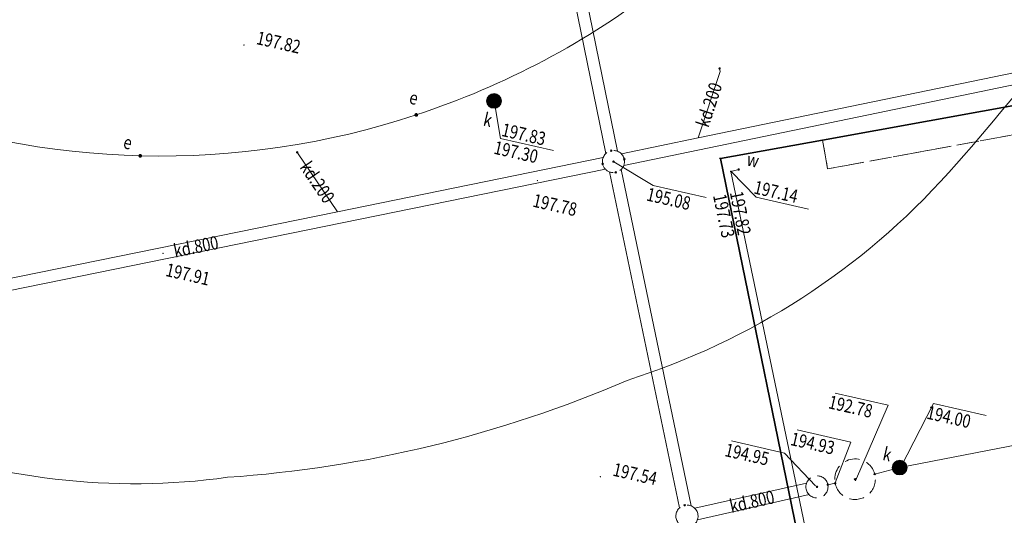
# Model space of a CAD drawing. Extents: x 6598237 to 6599343, y 5736588 to 5737152.
# Drawn here: x 6599182 to 6599248, y 5736728 to 5736762 of the extents above; entities that cross this region are included whole.
import ezdxf
from ezdxf.enums import TextEntityAlignment as Align

# ---------------------------------------------------------------- set-up
doc = ezdxf.new("R2010")
doc.units = 0
doc.header["$PDMODE"] = 32
doc.header["$PDSIZE"] = 0.1
doc.linetypes.add('PRZER2-1', pattern=[3, 2, -1])
doc.linetypes.add('PRZER3-1', pattern=[4, 3, -1])
doc.layers.get('0').update_dxf_attribs({"linetype": 'CONTINUOUS'})
for name, color, linetype, lineweight in [('GSLKRW', 7, 'CONTINUOUS', 50), ('GSPWSU', 7, 'CONTINUOUS', 18), ('GSSINN', 7, 'CONTINUOUS', 18), ('GSSKOD', 7, 'CONTINUOUS', 18), ('GULENO', 240, 'CONTINUOUS', 18), ('GULEWO', 240, 'CONTINUOUS', 18), ('GULKDO', 34, 'CONTINUOUS', 18), ('GULWOO', 5, 'CONTINUOUS', 18), ('GUPEUE', 240, 'CONTINUOUS', 18), ('GUPKDM', 34, 'CONTINUOUS', 18), ('GUPKDN', 34, 'CONTINUOUS', 18), ('GUPKKR', 34, 'CONTINUOUS', 18), ('GUPKLN', 34, 'CONTINUOUS', 18), ('GUPKTZ', 34, 'CONTINUOUS', 18), ('GUPKWZ', 250, 'CONTINUOUS', 18), ('GUPWOH', 5, 'CONTINUOUS', 18), ('GUPWOZ', 250, 'CONTINUOUS', 18), ('GUSKUO', 34, 'PRZER2-1', 18)]:
    doc.layers.add(name, color=color, linetype=linetype, lineweight=lineweight)
for name, color, linetype in [('GSPWSU_O', 7, 'CONTINUOUS'), ('GULKDO_O', 34, 'CONTINUOUS'), ('GUPEUE_O', 240, 'CONTINUOUS'), ('GUPKDM_O', 34, 'CONTINUOUS'), ('GUPKDN_O', 34, 'CONTINUOUS'), ('GUPKLN_O', 34, 'CONTINUOUS'), ('GUPKTZ_O', 34, 'CONTINUOUS'), ('GUPKWZ_O', 250, 'CONTINUOUS'), ('GUPWOH_O', 5, 'CONTINUOUS'), ('GUPWOZ_O', 250, 'CONTINUOUS')]:
    doc.layers.add(name, color=color, linetype=linetype)
doc.styles.add('GEO-INFO', font='GEO-INFO.SHX', dxfattribs={"width": 0.8, "oblique": 15.000035})

# ---------------------------------------------------------------- blocks, each defined once
blk = doc.blocks.new('UGW2')
at = {"color": 0, "linetype": 'ByBlock', "lineweight": 0, "const_width": 0.16665}
blk.add_lwpolyline([(-0.083325, 0, 1), (0.083325, 0, 1)], format="xyb", close=True, dxfattribs=at)
blk = doc.blocks.new('POINT')
at = {"color": 0, "linetype": 'ByBlock', "lineweight": -2}
blk.add_point((0, 0), dxfattribs=at)
blk = doc.blocks.new('KON')
at = {"color": 255, "linetype": 'ByBlock', "lineweight": 0, "const_width": 0.5, "elevation": 0}
blk.add_lwpolyline([(-0.25, 0, 1), (0.25, 0, 1)], format="xyb", close=True, dxfattribs=at)
at = {"color": 0, "linetype": 'ByBlock', "lineweight": -2}
blk.add_circle((0, 0), 0.5, dxfattribs=at)
blk = doc.blocks.new('UAR2')
at = {"color": 0, "linetype": 'ByBlock', "lineweight": 0, "const_width": 0.16665}
blk.add_lwpolyline([(-0.083325, 0, 1), (0.083325, 0, 1)], format="xyb", close=True, dxfattribs=at)
blk = doc.blocks.new('WLZ')
at = {"color": 255, "linetype": 'ByBlock', "lineweight": 0, "const_width": 0.5, "elevation": 0}
blk.add_lwpolyline([(-0.25, 0, 1), (0.25, 0, 1)], format="xyb", close=True, dxfattribs=at)
at = {"color": 0, "linetype": 'ByBlock', "lineweight": -2}
blk.add_circle((0, 0), 0.5, dxfattribs=at)
blk = doc.blocks.new('SPWSU')
at = {"color": 0, "linetype": 'ByBlock', "lineweight": 0, "const_width": 0.09}
blk.add_lwpolyline([(-0.045, 0, 1), (0.045, 0, 1)], format="xyb", close=True, dxfattribs=at)

msp = doc.modelspace()

# ---------------------------------------------------------------- linework, layer by layer
at = {"layer": 'GSLKRW', "linetype": 'Continuous', "lineweight": 35, "ltscale": 0.5, "elevation": 10.12}
msp.add_lwpolyline([(6599163.951, 5736699.735), (6599198.37, 5736706.734), (6599231.727, 5736713.39), (6599230.646, 5736718.365), (6599230.937, 5736718.473), (6599230.336, 5736721.41), (6599235.232, 5736722.416), (6599229.133, 5736752.282), (6599236.031, 5736753.518), (6599275.761, 5736760.73, -0.018084), (6599277.92, 5736761.11), (6599278.632, 5736761.132), (6599278.969, 5736761.168, -0.069604), (6599280.975, 5736760.833, -0.112206), (6599282.637, 5736759.757, -0.033882), (6599284.585, 5736757.056)], format="xyb", dxfattribs=at)
at = {"layer": 'GSSINN', "linetype": 'PRZER2-1', "lineweight": 18, "ltscale": 0.5, "elevation": 10.08}
for points in [[(6599282.924, 5736765.24), (6599284.585, 5736757.056), (6599283.274, 5736758.955), (6599282.637, 5736759.757), (6599281.877, 5736760.381), (6599280.975, 5736760.833), (6599279.973, 5736761.072), (6599278.969, 5736761.168), (6599278.632, 5736761.132), (6599277.92, 5736761.11), (6599276.931, 5736760.956), (6599275.761, 5736760.73), (6599236.031, 5736753.518), (6599229.133, 5736752.282), (6599235.232, 5736722.416), (6599230.336, 5736721.41), (6599230.937, 5736718.473), (6599230.646, 5736718.365), (6599231.727, 5736713.39), (6599198.37, 5736706.734), (6599163.951, 5736699.735)], [(6599163.951, 5736699.735), (6599198.37, 5736706.734), (6599231.727, 5736713.39), (6599230.646, 5736718.365), (6599230.937, 5736718.473), (6599230.336, 5736721.41), (6599235.232, 5736722.416), (6599229.133, 5736752.282), (6599236.031, 5736753.518), (6599236.379, 5736751.582), (6599276.117, 5736758.875)]]:
    msp.add_lwpolyline(points, dxfattribs=at)
at = {"layer": 'GSSKOD', "linetype": 'PRZER3-1', "lineweight": 18, "ltscale": 0.5, "elevation": 10.24}
msp.add_lwpolyline([(6599236.379, 5736751.582), (6599236.031, 5736753.518), (6599275.761, 5736760.73), (6599276.117, 5736758.875)], close=True, dxfattribs=at)
at = {"layer": 'GULENO', "linetype": 'Continuous', "lineweight": 18, "ltscale": 0.5, "elevation": 10.2}
msp.add_lwpolyline([(6599219.098, 5736889.766), (6599223.729, 5736866.87), (6599228.396, 5736843.904), (6599232.943, 5736821.003), (6599237.329, 5736799.29, -0.315849), (6599225.104, 5736764.041, -0.085156), (6599208.522, 5736755.233, -0.173286), (6599171.448, 5736756.104), (6599168.338, 5736757.195), (6599156.501, 5736757.86), (6599153.553, 5736772.057), (6599149.418, 5736792.42), (6599145.723, 5736810.863), (6599142.716, 5736825.477), (6599138.865, 5736844.3), (6599135.427, 5736861.965)], format="xyb", dxfattribs=at)
at = {"layer": 'GULEWO', "linetype": 'Continuous', "lineweight": 18, "ltscale": 0.5, "elevation": 10.2}
msp.add_lwpolyline([(6599115.546, 5736736.244), (6599121.493, 5736734.236), (6599131.798, 5736730.319), (6599133.46, 5736729.677), (6599135.464, 5736728.926), (6599139.381, 5736728.094), (6599150.1, 5736744.093, 0.057808), (6599172.753, 5736733.376, 0.128619), (6599195.742, 5736730.671, 0.085082), (6599222.793, 5736737.242, 0.134616), (6599244.582, 5736751.332, 0.042473), (6599259.436, 5736771.072)], format="xyb", dxfattribs=at)
at = {"layer": 'GULKDO', "color": 32, "linetype": 'Continuous', "lineweight": 18, "ltscale": 0.5, "elevation": 10.2}
for points in [[(6599221.358, 5736752.614), (6599212.154, 5736797.725)], [(6599212.938, 5736797.885), (6599222.142, 5736752.771)], [(6599222.414, 5736752.591), (6599227.62, 5736753.669), (6599257.937, 5736759.946)], [(6599258.1, 5736759.163), (6599222.576, 5736751.808)], [(6599227.62, 5736753.669), (6599229.092, 5736758.168), (6599229.058, 5736758.381)], [(6599203.184, 5736748.668), (6599200.471, 5736752.667), (6599200.458, 5736752.701)], [(6599174.867, 5736742.894), (6599203.184, 5736748.668), (6599221.174, 5736752.336)], [(6599221.333, 5736751.552), (6599175.027, 5736742.11)], [(6599226.349, 5736728.596), (6599221.612, 5736751.369)], [(6599222.395, 5736751.532), (6599227.136, 5736728.736)], [(6599239.566, 5736730.889), (6599241.256, 5736731.33), (6599265.486, 5736736.044)], [(6599227.384, 5736728.571), (6599234.949, 5736730.274)], [(6599236.39, 5736730.171), (6599236.887, 5736730.271)], [(6599235.125, 5736729.494), (6599227.56, 5736727.79)]]:
    msp.add_lwpolyline(points, dxfattribs=at)
at = {"layer": 'GULWOO', "linetype": 'Continuous', "lineweight": 18, "ltscale": 0.5, "elevation": 10.2}
msp.add_lwpolyline([(6599183.342, 5736701.29), (6599212.547, 5736707.284), (6599223.33, 5736709.316), (6599237.916, 5736712.511), (6599234.829, 5736727.391), (6599229.833, 5736751.394), (6599230.357, 5736751.531)], dxfattribs=at)
at = {"layer": 'GUPKDM_O', "color": 34, "lineweight": 18}
for p, q in [((6599224.571, 5736750.459, 10.8), (6599221.9, 5736752.062, 10.8)), ((6599224.571, 5736750.459, 10.8), (6599228.163, 5736749.639, 10.8)), ((6599236.891, 5736736.376, 10.8), (6599240.482, 5736735.557, 10.8)), ((6599240.482, 5736735.557, 10.8), (6599238.257, 5736730.431, 10.8)), ((6599229.875, 5736733.136, 10.8), (6599233.467, 5736732.316, 10.8)), ((6599233.467, 5736732.316, 10.8), (6599235.556, 5736730.081, 10.8))]:
    msp.add_line(p, q, dxfattribs=at)
at = {"layer": 'GUPKDN_O', "color": 34, "lineweight": 18}
for q in [(6599241.318, 5736731.321, 10.8), (6599247.122, 5736734.858, 10.8)]:
    msp.add_line((6599243.542, 5736735.675, 10.8), q, dxfattribs=at)
at = {"layer": 'GUPKLN_O', "color": 34, "lineweight": 18}
for q in [(6599213.786, 5736756.179, 10.8), (6599217.815, 5736752.812, 10.8)]:
    msp.add_line((6599214.235, 5736753.629, 10.8), q, dxfattribs=at)
at = {"layer": 'GUPKTZ_O', "color": 34, "lineweight": 18}
for p, q in [((6599234.325, 5736733.882, 10.8), (6599237.95, 5736733.055, 10.8)), ((6599237.95, 5736733.055, 10.8), (6599236.884, 5736730.295, 10.8))]:
    msp.add_line(p, q, dxfattribs=at)
at = {"layer": 'GUPWOH_O', "color": 5, "lineweight": 18}
for q in [(6599229.844, 5736751.406, 10.8), (6599235.081, 5736748.848, 10.8)]:
    msp.add_line((6599231.546, 5736749.655, 10.8), q, dxfattribs=at)
at = {"layer": 'GUSKUO', "linetype": 'PRZER2-1', "lineweight": 18, "ltscale": 0.5, "elevation": 10.08}
for points in [[(6599221.14, 5736751.921, -0.998493), (6599222.609, 5736752.223, -1.00151)], [(6599236.887, 5736730.271, -0.972109), (6599239.566, 5736730.889, -1.028676)], [(6599234.92, 5736729.875, -0.999998), (6599236.39, 5736730.171, -0.999998)], [(6599226.122, 5736727.876, -0.999996), (6599227.585, 5736728.206, -0.999996)]]:
    msp.add_lwpolyline(points, format="xyb", close=True, dxfattribs=at)

# ---------------------------------------------------------------- block references
at = {"layer": 'GSPWSU', "lineweight": 18, "xscale": 0.5000000000629391, "yscale": 0.5000000000629391, "rotation": 77.14654873016397}
for p in [(6599196.854, 5736759.965, 10.32), (6599229.075, 5736752.295, 10.32), (6599229.133, 5736752.282, 10.32), (6599216.729, 5736750.783, 10.32), (6599191.376, 5736745.85, 10.32), (6599220.991, 5736730.712, 10.32)]:
    msp.add_blockref('SPWSU', p, dxfattribs=at)
at = {"layer": 'GUPEUE', "lineweight": 18, "xscale": 0.7499999999192074, "yscale": 0.7499999999192074, "rotation": 77.14654870886588}
for p in [(6599208.522, 5736755.233, 10.28), (6599189.831, 5736752.458, 10.28)]:
    msp.add_blockref('UAR2', p, dxfattribs=at)
at = {"layer": 'GUPKDM', "lineweight": 18, "xscale": 0.3500000001205338, "yscale": 0.3500000001205338, "rotation": 347.1465487095639}
for p in [(6599221.875, 5736752.071, 10.28), (6599235.655, 5736730.023, 10.28), (6599238.235, 5736730.542, 10.28)]:
    msp.add_blockref('POINT', p, dxfattribs=at)
at = {"layer": 'GUPKDN', "lineweight": 18, "rotation": 77.1465487141904}
msp.add_blockref('KON', (6599241.256, 5736731.33, 10.28), dxfattribs=at)
at = {"layer": 'GUPKKR', "lineweight": 18, "rotation": 77.1465487141904}
for p in [(6599229.058, 5736758.381, 10.28), (6599200.458, 5736752.701, 10.28)]:
    msp.add_blockref('POINT', p, dxfattribs=at)
at = {"layer": 'GUPKLN', "lineweight": 18, "rotation": 77.1465487141904}
msp.add_blockref('KON', (6599213.786, 5736756.179, 10.28), dxfattribs=at)
at = {"layer": 'GUPKTZ', "lineweight": 18, "rotation": 77.1465487141904}
for p in [(6599221.725, 5736752.806, 10.28), (6599222.609, 5736752.223, 10.28), (6599221.14, 5736751.921, 10.28), (6599222.027, 5736751.337, 10.28), (6599239.566, 5736730.889, 10.28), (6599236.39, 5736730.171, 10.28), (6599236.887, 5736730.271, 10.28), (6599226.701, 5736728.776, 10.28), (6599226.701, 5736728.776, 10.28)]:
    msp.add_blockref('POINT', p, dxfattribs=at)
at = {"layer": 'GUPKWZ', "lineweight": 18, "xscale": 0.599999999925007, "yscale": 0.599999999925007, "rotation": 77.14654871320118}
msp.add_blockref('WLZ', (6599213.786, 5736756.179, 10.29), dxfattribs=at)
at = {"layer": 'GUPWOH', "lineweight": 18, "xscale": 0.3749999999337062, "yscale": 0.3749999999337062, "rotation": 77.14654872620712}
msp.add_blockref('UGW2', (6599229.833, 5736751.394, 10.28), dxfattribs=at)
at = {"layer": 'GUPWOZ', "lineweight": 18, "rotation": 347.1465487141904}
msp.add_blockref('POINT', (6599230.357, 5736751.531, 10.28), dxfattribs=at)

# ---------------------------------------------------------------- texts
at = {"layer": 'GSPWSU_O', "color": 7, "lineweight": 18, "style": 'GEO-INFO', "oblique": 15.00004, "width": 0.8}
for s, rotation, p in [('197.82', 347.14655, (6599197.64, 5736760.042, 10.8)), ('197.82', 280.80139, (6599229.751, 5736749.967, 10.8)), ('197.78', 347.14655, (6599216.356, 5736749.025, 10.8)), ('197.73', 281.90374, (6599228.608, 5736749.764, 10.8)), ('197.91', 347.14655, (6599191.497, 5736744.325, 10.8)), ('197.54', 347.14655, (6599221.778, 5736730.789, 10.8))]:
    msp.add_text(s, height=0.9, rotation=rotation, dxfattribs=at).set_placement(p)
at = {"layer": 'GULKDO_O', "lineweight": 18, "style": 'GEO-INFO', "oblique": 15.00004, "width": 0.8}
for s, rotation, p in [('kd.200', 71.88728, (6599228.356, 5736755.919, 10.8)), ('kd.200', 304.14908, (6599201.827, 5736750.668, 10.8)), ('kd.800', 11.52503, (6599193.603, 5736746.306, 10.8)), ('kd.800', 12.68907, (6599231.254, 5736729.032, 10.8))]:
    msp.add_text(s, height=0.9, rotation=rotation, dxfattribs=at).set_placement(p, align=Align.MIDDLE_CENTER)
at = {"layer": 'GUPEUE_O', "lineweight": 18, "style": 'GEO-INFO', "oblique": 15.00004, "width": 0.8}
for p in [(6599208.519, 5736755.893, 10.8), (6599189.155, 5736752.869, 10.8)]:
    msp.add_text('e', height=0.9, rotation=347.14655, dxfattribs=at).set_placement(p, align=Align.RIGHT)
at = {"layer": 'GUPKDM_O', "lineweight": 18, "style": 'GEO-INFO', "oblique": 15.00004, "width": 0.8}
for s, p in [('195.08', (6599224.154, 5736749.88, 10.8)), ('192.78', (6599236.474, 5736735.798, 10.8)), ('194.95', (6599229.458, 5736732.557, 10.8))]:
    msp.add_text(s, height=0.9, rotation=347.14655, dxfattribs=at).set_placement(p, align=Align.MIDDLE_LEFT)
at = {"layer": 'GUPKDN_O', "lineweight": 18, "style": 'GEO-INFO', "oblique": 15.00004, "width": 0.8}
msp.add_text('194.00', height=0.9, rotation=347.14655, dxfattribs=at).set_placement((6599243.125, 5736735.096, 10.8), align=Align.MIDDLE_LEFT)
msp.add_text('k', height=0.9, rotation=347.14655, dxfattribs=at).set_placement((6599240.581, 5736731.74, 10.8), align=Align.RIGHT)
at = {"layer": 'GUPKLN_O', "lineweight": 18, "style": 'GEO-INFO', "oblique": 15.00004, "width": 0.8}
msp.add_text('197.30', height=0.9, rotation=347.14655, dxfattribs=at).set_placement((6599213.818, 5736753.05, 10.8), align=Align.MIDDLE_LEFT)
at = {"layer": 'GUPKTZ_O', "lineweight": 18, "style": 'GEO-INFO', "oblique": 15.00004, "width": 0.8}
msp.add_text('194.93', height=0.9, rotation=347.14655, dxfattribs=at).set_placement((6599233.908, 5736733.303, 10.8), align=Align.MIDDLE_LEFT)
at = {"layer": 'GUPKWZ_O', "lineweight": 18, "style": 'GEO-INFO', "oblique": 15.00004, "width": 0.8}
msp.add_text('k', height=0.9, rotation=347.14655, dxfattribs=at).set_placement((6599213.532, 5736754.403, 10.8), align=Align.RIGHT)
msp.add_text('197.83', height=0.9, rotation=347.14655, dxfattribs=at).set_placement((6599214.343, 5736754.255, 10.8), align=Align.MIDDLE_LEFT)
at = {"layer": 'GUPWOH_O', "lineweight": 18, "style": 'GEO-INFO', "oblique": 15.00004, "width": 0.8}
msp.add_text('197.14', height=0.9, rotation=347.14655, dxfattribs=at).set_placement((6599231.421, 5736750.357, 10.8), align=Align.MIDDLE_LEFT)
at = {"layer": 'GUPWOZ_O', "lineweight": 18, "style": 'GEO-INFO', "oblique": 15.00004, "width": 0.8}
msp.add_text('w', height=0.9, rotation=347.14655, dxfattribs=at).set_placement((6599231.611, 5736751.644, 10.8), align=Align.RIGHT)

doc.saveas('drawing.dxf')
